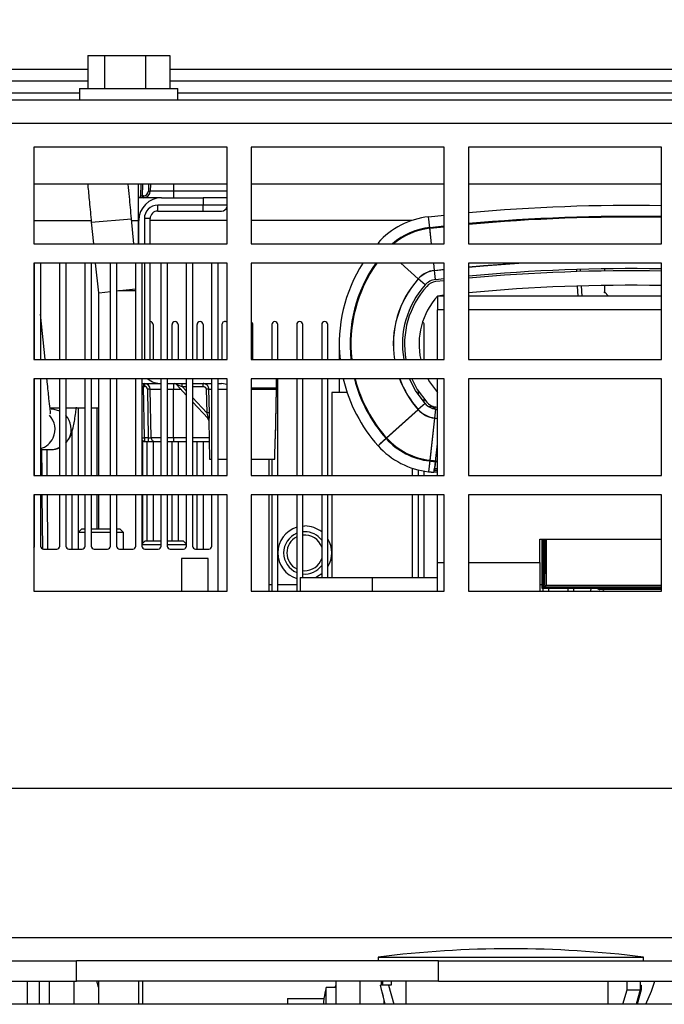
# Model space of a CAD drawing. Units: inches. Extents: x 0.1 to 16.9, y 0.1 to 10.9.
# Drawn here: x 12.2 to 12.3, y 9.3 to 9.6 of the extents above; entities that cross this region are included whole.
import ezdxf

# ---------------------------------------------------------------- set-up
doc = ezdxf.new("R2010")
doc.units = ezdxf.units.IN
doc.header["$MEASUREMENT"] = 0
doc.layers.add('M-DIM', color=1, linetype='Continuous')
doc.layers.add('M-OBJ', color=3, linetype='Continuous', lineweight=25)
doc.styles.add('SLDTEXTSTYLE0', font='TXT', dxfattribs={"width": 0.605})
doc.dimstyles.new('SLDDIMSTYLE0', dxfattribs={"dimtxt": 0.12, "dimasz": 0.1, "dimexe": 0, "dimexo": 0.0625, "dimgap": 0.03000000000000001, "dimtad": 0, "dimtih": 1, "dimtoh": 1, "dimdec": 3, "dimlfac": 20, "dimrnd": 1e-09, "dimzin": 4, "dimdsep": 46, "dimtxsty": 'SLDTEXTSTYLE0', "dimsah": 1, "dimcen": 0.09, "dimadec": 0, "dimazin": 1, "dimtfac": 1, "dimtdec": 3, "dimtmove": 0, "dimatfit": 0, "dimfxl": 1, "dimfrac": 2, "dimtolj": 1, "dimtzin": 12, "dimarcsym": 0})

# ---------------------------------------------------------------- blocks, each defined once
blk = doc.blocks.new('_D_21')
at = {"layer": 'M-DIM', "transparency": 16777216}
for p, q in [((11.50473010809874, 9.2346732563901), (11.50473010809874, 10.07757360210654)), ((11.57973010809874, 9.032950167077193), (11.57973010809874, 10.07757360210654)), ((11.50473010809874, 9.95257360210654), (11.25473010809874, 9.95257360210654)), ((11.57973010809874, 9.95257360210654), (11.92241161251572, 9.95257360210654))]:
    blk.add_line(p, q, dxfattribs=at)
for points in [[(11.50473010809874, 9.95257360210654), (11.40473010809874, 9.97257360210654), (11.40473010809874, 9.93257360210654)], [(11.57973010809874, 9.95257360210654), (11.67973010809874, 9.93257360210654), (11.67973010809874, 9.97257360210654)]]:
    blk.add_solid(points, dxfattribs=at)
at = {"layer": 'M-DIM', "transparency": 16777216, "insert": (11.92241161251572, 10.01392839803214), "char_height": 0.12, "attachment_point": 1, "style": 'SLDTEXTSTYLE0'}
blk.add_mtext('1.500', dxfattribs=at)

msp = doc.modelspace()

# ---------------------------------------------------------------- linework, layer by layer
at = {"layer": 'M-OBJ'}
for p, q in [((12.18391345355909, 9.562365166840598), (12.18391345355909, 9.553865166840593)), ((12.18391345355909, 9.562365166840598), (12.18827037232183, 9.562365166840614)), ((12.18827037232183, 9.562365166840614), (12.18827037232183, 9.553865166840628)), ((12.18827037232183, 9.562365166840614), (12.19889427095591, 9.562365166840603)), ((12.19889427095591, 9.562365166840603), (12.19889427095592, 9.553865166840614)), ((12.19889427095591, 9.562365166840603), (12.20516125082725, 9.5623651668406)), ((12.20516125082725, 9.5623651668406), (12.20516125082724, 9.553865166840609)), ((11.89033349492174, 9.558865515504714), (12.18391345355909, 9.558865515504724)), ((12.20516125082725, 9.558865515504724), (12.49324993856905, 9.558865515504735)), ((11.89033349492173, 9.555865515504713), (12.18391345355909, 9.555865515504724)), ((12.20516125082724, 9.555865515504724), (12.49324993856905, 9.555865515504735)), ((11.89245959628766, 9.552765515504719), (12.18178735219317, 9.552765515504731)), ((12.18178735219317, 9.55386516684061), (12.18178735219317, 9.55086516684062)), ((12.18178735219317, 9.55386516684061), (12.19973825270314, 9.55386516684061)), ((12.19973825270314, 9.55386516684061), (12.20728735219317, 9.55386516684061)), ((12.20728735219317, 9.550865166840621), (12.20728735219317, 9.55386516684061)), ((12.20728735219317, 9.552765515504731), (12.49661510809868, 9.552765515504742)), ((12.5437401080987, 9.550865166840605), (11.5157201080987, 9.550865166840605)), ((11.5157201080987, 9.544875166840605), (12.5437401080987, 9.544875166840605)), ((12.2199901080987, 9.538625166840605), (12.1699901080987, 9.538625166840605)), ((12.1699901080987, 9.538625166840605), (12.1699901080987, 9.513625166840605)), ((12.2199901080987, 9.513625166840605), (12.2199901080987, 9.538625166840605)), ((12.2762401080987, 9.538625166840605), (12.2262401080987, 9.538625166840605)), ((12.2262401080987, 9.538625166840605), (12.2262401080987, 9.513625166840605)), ((12.2762401080987, 9.513625166840605), (12.2762401080987, 9.538625166840605)), ((12.3324901080987, 9.538625166840605), (12.2824901080987, 9.538625166840605)), ((12.2824901080987, 9.538625166840605), (12.2824901080987, 9.513625166840605)), ((12.3324901080987, 9.513625166840605), (12.3324901080987, 9.538625166840605)), ((12.2199901080987, 9.529050166840605), (12.1699901080987, 9.529050166840603)), ((12.1970151080987, 9.529050166840605), (12.1970151080987, 9.5196668993406)), ((12.19764465875907, 9.529050166840605), (12.19759243331472, 9.52605817313738)), ((12.1980923571623, 9.52605817313738), (12.19814458260665, 9.529050166840605)), ((12.1996447349115, 9.529050166840605), (12.19961394750719, 9.527286357629334)), ((12.20014465875907, 9.529050166840605), (12.20011387135477, 9.527286357629334)), ((12.2060838580987, 9.529050166840605), (12.2060838580987, 9.527286357629334)), ((12.2762401080987, 9.529050166840605), (12.2262401080987, 9.529050166840603)), ((12.3324901080987, 9.529050166840605), (12.2824901080987, 9.529050166840603)), ((12.2060838580987, 9.527286357629334), (12.20011387135477, 9.527286357629334)), ((12.2060838580987, 9.527286357629334), (12.2060838580987, 9.5255668993406)), ((12.2199901080987, 9.527286357629334), (12.2060838580987, 9.527286357629334)), ((12.2030338580987, 9.5255668993406), (12.19709250946714, 9.5255668993406)), ((12.1980923571623, 9.52605817313738), (12.1980923571623, 9.5255668993406)), ((12.19836413788825, 9.52605817313738), (12.1980923571623, 9.52605817313738)), ((12.19836413788825, 9.52605817313738), (12.19836413788825, 9.5255668993406)), ((12.2030338580987, 9.525566899340614), (12.2138338580987, 9.525566899340614)), ((12.2138338580987, 9.525566899340614), (12.2138338580987, 9.523616899340613)), ((12.2199901080987, 9.525566899340614), (12.2138338580987, 9.525566899340614)), ((12.2138338580987, 9.523616899340613), (12.2020338580987, 9.523616899340613)), ((12.2020338580987, 9.522116899340615), (12.2020338580987, 9.523616899340613)), ((12.2020338580987, 9.522116899340615), (12.2138338580987, 9.522116899340615)), ((12.2138338580987, 9.522116899340615), (12.2138338580987, 9.523616899340613)), ((12.2199901080987, 9.523616899340613), (12.2138338580987, 9.523616899340613)), ((12.2138338580987, 9.522116899340615), (12.2185838580987, 9.522116899340606)), ((12.1699901080987, 9.519666899340601), (12.18479243480113, 9.519666899340606)), ((12.18483570021118, 9.519199744198398), (12.18537730287492, 9.513625166840606)), ((12.18483570083783, 9.519199744254655), (12.19524384914806, 9.520134054482826)), ((12.19587621667994, 9.513625166840606), (12.19524384914806, 9.520134054482826)), ((12.19528923535851, 9.519666899340606), (12.1970151080987, 9.5196668993406)), ((12.1970151080987, 9.5196668993406), (12.1970151080987, 9.513625166840606)), ((12.1970151080987, 9.5196668993406), (12.1971338580987, 9.5196668993406)), ((12.1971338580987, 9.513625166840606), (12.1971338580987, 9.519666899340613)), ((12.2000838580987, 9.520166899340614), (12.1985838580987, 9.520166899340614)), ((12.1985838580987, 9.520166899340614), (12.1985838580987, 9.513625166840606)), ((12.2000838580987, 9.513625166840606), (12.2000838580987, 9.520166899340614)), ((12.2199901080987, 9.519675166840608), (12.2000838580987, 9.519675166840608)), ((12.26785967899185, 9.519675166840612), (12.2262401080987, 9.519675166840608)), ((12.27218610954315, 9.520637239913999), (12.2762401080987, 9.52107271980586)), ((12.27249833176537, 9.5178446394621), (12.27218610954315, 9.520637239913999)), ((12.27252055398759, 9.517645877864098), (12.27225944287648, 9.519981326640599)), ((12.27249833176537, 9.5178446394621), (12.2762401080987, 9.51824775178548)), ((12.27297008314591, 9.513625166840605), (12.27249833176537, 9.5178446394621)), ((12.27252055398759, 9.517645877864098), (12.2762401080987, 9.518046679533823)), ((12.27297008314591, 9.513625166840605), (12.27252055398759, 9.517645877864098)), ((12.1699901080987, 9.513625166840605), (12.2199901080987, 9.513625166840605)), ((12.2262401080987, 9.513625166840605), (12.2762401080987, 9.513625166840605)), ((12.2593658455708, 9.513625166840605), (12.25908261029366, 9.513878500173934)), ((12.2824901080987, 9.513625166840605), (12.3324901080987, 9.513625166840605)), ((12.2199901080987, 9.508625166840606), (12.1699901080987, 9.508625166840606)), ((12.1699901080987, 9.508625166840606), (12.1699901080987, 9.483625166840605)), ((12.1701213580987, 9.483625166840605), (12.1701213580987, 9.508625166840606)), ((12.1716838580987, 9.508625166840606), (12.1716838580987, 9.483625166840605)), ((12.1766838580987, 9.483625166840605), (12.1766838580987, 9.508625166840606)), ((12.1782463580987, 9.508625166840606), (12.1782463580987, 9.483625166840605)), ((12.1832463580987, 9.483625166840605), (12.1832463580987, 9.508625166840606)), ((12.1848088580987, 9.508625166840606), (12.1848088580987, 9.483625166840605)), ((12.18587905198015, 9.508625166840607), (12.18671482125742, 9.500923914929349)), ((12.1898088580987, 9.483625166840605), (12.1898088580987, 9.508625166840606)), ((12.1913713580987, 9.508625166840606), (12.1913713580987, 9.483625166840605)), ((12.1963713580987, 9.483625166840605), (12.1963713580987, 9.508625166840606)), ((12.1979338580987, 9.508625166840606), (12.1979338580987, 9.483625166840605)), ((12.1985838580987, 9.508625166840607), (12.1985838580987, 9.483625166840607)), ((12.2000838580987, 9.483625166840607), (12.2000838580987, 9.508625166840607)), ((12.2029338580987, 9.483625166840605), (12.2029338580987, 9.508625166840606)), ((12.2044963580987, 9.508625166840606), (12.2044963580987, 9.483625166840605)), ((12.2094963580987, 9.483625166840605), (12.2094963580987, 9.508625166840606)), ((12.2110588580987, 9.508625166840606), (12.2110588580987, 9.483625166840605)), ((12.2160588580987, 9.483625166840605), (12.2160588580987, 9.508625166840606)), ((12.2176213580987, 9.508625166840606), (12.2176213580987, 9.483625166840605)), ((12.2199901080987, 9.483625166840605), (12.2199901080987, 9.508625166840606)), ((12.2762401080987, 9.508625166840604), (12.2262401080987, 9.508625166840604)), ((12.2262401080987, 9.508625166840604), (12.2262401080987, 9.483625166840605)), ((12.26950274835203, 9.504558445360551), (12.26495601551455, 9.508625166840606)), ((12.27373945201204, 9.506743722502831), (12.27352910014029, 9.508625166840606)), ((12.2762401080987, 9.483625166840605), (12.2762401080987, 9.508625166840604)), ((12.3324901080987, 9.508625166840604), (12.2824901080987, 9.508625166840604)), ((12.2824901080987, 9.508625166840604), (12.2824901080987, 9.483625166840605)), ((12.3324901080987, 9.483625166840605), (12.3324901080987, 9.508625166840604)), ((12.27373945201204, 9.506743722502831), (12.2762401080987, 9.507016333362806)), ((12.27374277620981, 9.5067139899741), (12.27373945201204, 9.506743722502831)), ((12.27374277620981, 9.5067139899741), (12.2762401080987, 9.506986247237872)), ((12.27400388732093, 9.504378541197601), (12.27374277620981, 9.5067139899741)), ((12.31056531290792, 9.506428116330905), (12.31053362427714, 9.506977402607413)), ((12.31156526917231, 9.506457695755017), (12.3115335785833, 9.507007015975137)), ((12.31771609235067, 9.507141191071232), (12.31771609235067, 9.506591129997464)), ((12.26952504774858, 9.504538500173934), (12.26950274835203, 9.50455844536055)), ((12.27127663433095, 9.502971833507267), (12.26952504774858, 9.504538500173934)), ((12.27400388732093, 9.504378541197601), (12.2762401080987, 9.504622954109442)), ((12.2762401080987, 9.504069822897849), (12.27406499843204, 9.50383194680311)), ((12.1866838580987, 9.501209227026571), (12.1866838580987, 9.483625166840607)), ((12.18684532417623, 9.500938185837658), (12.1898088580987, 9.501262257676508)), ((12.1913713580987, 9.50143312200992), (12.1963713580987, 9.50197988787684)), ((12.1919088580987, 9.501491899340614), (12.1963713580987, 9.501491899340614)), ((12.31093008738061, 9.500105166840612), (12.31078137250351, 9.502682969638574)), ((12.31193175009843, 9.500105166840612), (12.31178134224718, 9.502712315414847)), ((12.31771609235067, 9.502840709605618), (12.31771609235067, 9.501188454214615)), ((12.31771609235067, 9.501188454214615), (12.31879937972467, 9.500105166840612)), ((12.31771609235067, 9.500938454214614), (12.31771609235067, 9.501188454214622)), ((12.31796609235068, 9.500938454214614), (12.31771609235067, 9.500938454214614)), ((12.2762401080987, 9.50029826795818), (12.2744816650987, 9.50010516684061)), ((12.2762401080987, 9.50010516684061), (12.2744816650987, 9.50010516684061)), ((12.2744816650987, 9.50010516684061), (12.2744816650987, 9.496536128017881)), ((12.3324901080987, 9.50010516684061), (12.2824901080987, 9.50010516684061)), ((12.2762401080987, 9.496536128017881), (12.2744816650987, 9.496536128017881)), ((12.2744816650987, 9.483625166840605), (12.2744816650987, 9.496536128017881)), ((12.3324901080987, 9.49653612801788), (12.2824901080987, 9.496536128017881)), ((12.17288200596948, 9.483784053583646), (12.1716838580987, 9.495436920687132)), ((12.2008526080987, 9.492693916840622), (12.2008526080987, 9.483625166840607)), ((12.2057526080987, 9.483625166840607), (12.2057526080987, 9.492693916840622)), ((12.2073151080987, 9.492693916840622), (12.2073151080987, 9.483625166840607)), ((12.2122151080987, 9.483625166840607), (12.2122151080987, 9.492693916840622)), ((12.2137776080987, 9.492693916840622), (12.2137776080987, 9.483625166840607)), ((12.2186526080987, 9.492693916840622), (12.2186526080987, 9.483625166840607)), ((12.2266776080987, 9.483625166840607), (12.2266776080987, 9.492693916840622)), ((12.2315776080987, 9.492693916840622), (12.2315776080987, 9.483625166840607)), ((12.2331401080987, 9.483625166840607), (12.2331401080987, 9.492693916840622)), ((12.2380401080987, 9.492693916840622), (12.2380401080987, 9.483625166840607)), ((12.2396026080987, 9.483625166840607), (12.2396026080987, 9.492693916840622)), ((12.2445026080987, 9.492693916840622), (12.2445026080987, 9.483625166840607)), ((12.2460651080987, 9.483625166840607), (12.2460651080987, 9.492693916840622)), ((12.2710463580987, 9.483625166840607), (12.2710463580987, 9.492693916840613)), ((12.24904708995807, 9.487605166840602), (12.24904708995807, 9.483625166840605)), ((12.1699901080987, 9.483625166840605), (12.2199901080987, 9.483625166840605)), ((12.1716838580987, 9.483676499215935), (12.17288200395093, 9.483784053402445)), ((12.2262401080987, 9.483625166840605), (12.2762401080987, 9.483625166840605)), ((12.2824901080987, 9.483625166840605), (12.3324901080987, 9.483625166840605)), ((12.2199901080987, 9.478625166840605), (12.1699901080987, 9.478625166840605)), ((12.1699901080987, 9.478625166840605), (12.1699901080987, 9.453625166840606)), ((12.1701213580987, 9.453625166840606), (12.1701213580987, 9.478625166840606)), ((12.1716838580987, 9.478625166840606), (12.1716838580987, 9.453625166840606)), ((12.1766838580987, 9.453625166840606), (12.1766838580987, 9.478625166840606)), ((12.1782463580987, 9.478625166840606), (12.1782463580987, 9.453625166840606)), ((12.1832463580987, 9.453625166840606), (12.1832463580987, 9.478625166840606)), ((12.1848088580987, 9.478625166840606), (12.1848088580987, 9.453625166840606)), ((12.1866838580987, 9.478625166840606), (12.1866838580987, 9.453625166840606)), ((12.1898088580987, 9.453625166840606), (12.1898088580987, 9.478625166840606)), ((12.1913713580987, 9.478625166840606), (12.1913713580987, 9.453625166840606)), ((12.1963713580987, 9.453625166840606), (12.1963713580987, 9.478625166840606)), ((12.1979338580987, 9.478625166840606), (12.1979338580987, 9.453625166840606)), ((12.2029338580987, 9.453625166840606), (12.2029338580987, 9.478625166840606)), ((12.2044963580987, 9.478625166840606), (12.2044963580987, 9.453625166840606)), ((12.2094963580987, 9.453625166840606), (12.2094963580987, 9.478625166840606)), ((12.2110588580987, 9.478625166840606), (12.2110588580987, 9.453625166840606)), ((12.2160588580987, 9.453625166840606), (12.2160588580987, 9.478625166840606)), ((12.2176213580987, 9.478625166840606), (12.2176213580987, 9.453625166840606)), ((12.2199901080987, 9.453625166840606), (12.2199901080987, 9.478625166840605)), ((12.2762401080987, 9.478625166840605), (12.2262401080987, 9.478625166840605)), ((12.2262401080987, 9.478625166840605), (12.2262401080987, 9.453625166840606)), ((12.2327838580987, 9.476220721232485), (12.2327838580987, 9.478625166840606)), ((12.2331401080987, 9.453625166840608), (12.2331401080987, 9.478625166840606)), ((12.2380401080987, 9.478625166840606), (12.2380401080987, 9.453625166840608)), ((12.2396026080987, 9.453625166840608), (12.2396026080987, 9.478625166840606)), ((12.2445026080987, 9.478625166840606), (12.2445026080987, 9.453625166840608)), ((12.2460651080987, 9.453625166840608), (12.2460651080987, 9.478625166840606)), ((12.24904708995807, 9.478625166840606), (12.24904708995807, 9.475105166840603)), ((12.2744816650987, 9.453625166840606), (12.2744816650987, 9.478625166840605)), ((12.2762401080987, 9.453625166840606), (12.2762401080987, 9.478625166840605)), ((12.3324901080987, 9.478625166840605), (12.2824901080987, 9.478625166840605)), ((12.2824901080987, 9.478625166840605), (12.2824901080987, 9.453625166840606)), ((12.3324901080987, 9.453625166840606), (12.3324901080987, 9.478625166840605)), ((12.1979338580987, 9.4774168993406), (12.2029338580987, 9.4774168993406)), ((12.1983466066941, 9.4774168993406), (12.1983466066941, 9.476679988645428)), ((12.1983466066941, 9.476679988645428), (12.19860981220403, 9.476679988645428)), ((12.19857841941195, 9.463399446934163), (12.1983466066941, 9.476679988645428)), ((12.19860981220403, 9.4774168993406), (12.19860981220403, 9.476679988645428)), ((12.19935969797539, 9.475943077950255), (12.19957864786921, 9.463399446934163)), ((12.20032853364058, 9.463399446934163), (12.20010958374676, 9.475943077950255)), ((12.20010958374676, 9.475943077950255), (12.2029338580987, 9.475943077950255)), ((12.2044963580987, 9.477416899340612), (12.2094963580987, 9.477416899340612)), ((12.2044963580987, 9.475943077950255), (12.2060838580987, 9.475943077950255)), ((12.2060838580987, 9.4774168993406), (12.2060838580987, 9.475943077950255)), ((12.2060838580987, 9.463399446934163), (12.2060838580987, 9.475943077950255)), ((12.2060838580987, 9.475943077950255), (12.20803089624752, 9.475943077950255)), ((12.20688200735983, 9.47717780102537), (12.20838184953163, 9.476666899340614)), ((12.20688200735983, 9.477177801025372), (12.2094963580987, 9.474368130553042)), ((12.20838184953163, 9.476666899340614), (12.20838184953163, 9.477416899340612)), ((12.20838184953163, 9.476666899340614), (12.2094963580987, 9.476666899340614)), ((12.2094963580987, 9.47546912516078), (12.20838184953163, 9.476666899340614)), ((12.2110588580987, 9.477416899340612), (12.2160588580987, 9.477416899340612)), ((12.2110588580987, 9.476666899340614), (12.21381262396928, 9.476666899340614)), ((12.21381262396928, 9.476666899340614), (12.21381262396928, 9.477416899340612)), ((12.21531127448417, 9.475948312970432), (12.2145823508753, 9.47593260615552)), ((12.2145823508753, 9.47593260615552), (12.21471319977837, 9.469862530066926)), ((12.21544154954286, 9.46987823688184), (12.21531127448417, 9.475948312970432)), ((12.21531127448417, 9.475948312970432), (12.2160588580987, 9.475948312970432)), ((12.2176213580987, 9.477416899340612), (12.21859558993343, 9.477416899340612)), ((12.2176213580987, 9.475948312970432), (12.2199901080987, 9.475948312970432)), ((12.2199901080987, 9.477204038814474), (12.21859558993343, 9.477416899340612)), ((12.2327838580987, 9.476220721232485), (12.2262401080987, 9.476220721232485)), ((12.2262401080987, 9.475948312970432), (12.23275309559958, 9.475948312970432)), ((12.23275309559958, 9.475948312970432), (12.2324837111232, 9.463088032381737)), ((12.23253918255682, 9.463399446934169), (12.23276029550312, 9.476066999144045)), ((12.2694838580987, 9.475511099170456), (12.2694838580987, 9.474516279461971)), ((12.21471319977837, 9.469862530066926), (12.2110588580987, 9.473789889835643)), ((12.24713208995808, 9.475105166840603), (12.24713208995808, 9.453625166840606)), ((12.25108198995821, 9.475105166840603), (12.24713208995808, 9.475105166840603)), ((12.2710463580987, 9.472499905633954), (12.2710463580987, 9.473353275172455)), ((12.17412424299951, 9.471166899340615), (12.1766838580987, 9.471166899340602)), ((12.1782463580987, 9.471166899340602), (12.1832463580987, 9.471166899340602)), ((12.1814651080987, 9.471166899340602), (12.1814651080987, 9.453625166840608)), ((12.1848088580987, 9.471166899340602), (12.1866838580987, 9.4711668993406)), ((12.1863651080987, 9.453625166840608), (12.1863651080987, 9.471166899340602)), ((12.2110588580987, 9.47268889522791), (12.21506252216741, 9.468386114982048)), ((12.26950274835203, 9.470651888320655), (12.26117706063258, 9.463205166840595)), ((12.26952504774858, 9.47067183350727), (12.26132613183108, 9.46333850017393)), ((12.27127663433095, 9.472238500173937), (12.26952504774858, 9.47067183350727)), ((12.27346934745323, 9.471494389502602), (12.27234762609074, 9.471372088015762)), ((12.27283047999232, 9.471134828348177), (12.27376226615349, 9.47123642116502)), ((12.27400388732092, 9.470831792483603), (12.27374277620981, 9.468496343707104)), ((12.27406499843204, 9.471378386878111), (12.2744816650987, 9.47133199701369)), ((12.2744816650987, 9.470778647252702), (12.27438274183541, 9.470789584916782)), ((12.21544154954286, 9.46987823688184), (12.21471319977837, 9.469862530066926)), ((12.21523341098339, 9.46789034412101), (12.21544337222063, 9.457866899340607)), ((12.27373945201204, 9.468466611178373), (12.27249833176537, 9.457365694219105)), ((12.27374277620981, 9.468496343707104), (12.27252055398759, 9.457564455817105)), ((12.1799026080987, 9.453625166840608), (12.1799026080987, 9.465255622705365)), ((12.1782463580987, 9.462012444060882), (12.17916091347694, 9.463385314905686)), ((12.1981838580987, 9.453625166840608), (12.1981838580987, 9.462652314618735)), ((12.19957864786921, 9.463399446934163), (12.19857841941195, 9.463399446934163)), ((12.19957864786921, 9.463399446934163), (12.19957864786921, 9.4624168993406)), ((12.2029338580987, 9.463399446934163), (12.20032853364058, 9.463399446934163)), ((12.2060838580987, 9.463399446934163), (12.2044963580987, 9.463399446934163)), ((12.2060838580987, 9.463399446934163), (12.2060838580987, 9.4624168993406)), ((12.2094963580987, 9.463399446934163), (12.2060838580987, 9.463399446934163)), ((12.21532748186923, 9.463399446934163), (12.2110588580987, 9.463399446934163)), ((12.23237434397677, 9.457866899340607), (12.2324837111232, 9.463088032381737)), ((12.26117706063258, 9.463205166840595), (12.25908261029365, 9.461331833507261)), ((12.26132613183108, 9.46333850017393), (12.25957454524871, 9.461771833507262)), ((12.1716838580987, 9.460341901645267), (12.17442651517949, 9.460341901645268)), ((12.17209938427339, 9.453625166840608), (12.17204076821677, 9.460341901645268)), ((12.1732907206206, 9.460341901645268), (12.17334933667722, 9.453625166840608)), ((12.19882838133574, 9.4624168993406), (12.19957864786921, 9.4624168993406)), ((12.1992901080987, 9.453625166840608), (12.1992901080987, 9.462416899340607)), ((12.19957864786921, 9.4624168993406), (12.20132838133574, 9.4624168993406)), ((12.2008526080987, 9.462416899340607), (12.2008526080987, 9.453625166840608)), ((12.20132838133574, 9.4624168993406), (12.2029338580987, 9.4624168993406)), ((12.2044963580987, 9.4624168993406), (12.2060838580987, 9.4624168993406)), ((12.2057526080987, 9.453625166840608), (12.2057526080987, 9.462416899340607)), ((12.2060838580987, 9.4624168993406), (12.2094963580987, 9.4624168993406)), ((12.2073151080987, 9.462416899340607), (12.2073151080987, 9.453625166840608)), ((12.2110588580987, 9.4624168993406), (12.21534806330735, 9.4624168993406)), ((12.2122151080987, 9.453625166840608), (12.2122151080987, 9.462416899340607)), ((12.2137776080987, 9.462416899340607), (12.2137776080987, 9.453625166840608)), ((12.27398062514555, 9.45720231847016), (12.2744816650987, 9.461798870155977)), ((12.21544337222063, 9.457866899340607), (12.2160588580987, 9.457866899340607)), ((12.2176213580987, 9.457866899340607), (12.2199901080987, 9.457866899340607)), ((12.2262401080987, 9.457866899340607), (12.23237434397677, 9.457866899340607)), ((12.2308970580987, 9.453625166840606), (12.2308970580987, 9.457866899340603)), ((12.2315776080987, 9.457866899340607), (12.2315776080987, 9.453625166840608)), ((12.27252055398759, 9.457564455817105), (12.27225944287648, 9.455229007040606)), ((12.26798208995807, 9.453625166840606), (12.26798208995807, 9.455494171889013)), ((12.2694838580987, 9.455058782498517), (12.2694838580987, 9.453625166840608)), ((12.27249833176537, 9.457365694219105), (12.27218610954315, 9.454573093767205)), ((12.2744816650987, 9.454857324548007), (12.27353546792886, 9.454937218530869)), ((12.2744816650987, 9.454897455005389), (12.27353980239209, 9.454976982992749)), ((12.2744816650987, 9.455007816693405), (12.273551722167, 9.455086335262802)), ((12.2744816650987, 9.455007813762881), (12.27355172216596, 9.455086335262916)), ((12.2744816650987, 9.455358955260937), (12.27358964871921, 9.455434274304356)), ((12.27398062514797, 9.457202318525862), (12.27378469956449, 9.457223675088908)), ((12.2744816650987, 9.457361486253225), (12.27396248787715, 9.45740548015851)), ((12.2744816650987, 9.457159780298493), (12.27398062514266, 9.457202318470474)), ((12.2744816650987, 9.457360790127696), (12.27398980817776, 9.45740250215652)), ((12.1699901080987, 9.453625166840606), (12.2199901080987, 9.453625166840606)), ((12.2262401080987, 9.453625166840606), (12.2762401080987, 9.453625166840606)), ((12.2710463580987, 9.453625166840608), (12.2710463580987, 9.45473277704913)), ((12.27223672678188, 9.45457843647252), (12.27284198294956, 9.45452970187451)), ((12.2744816650987, 9.454346335657787), (12.27345678618856, 9.454432774823966)), ((12.2744816650987, 9.454456687719857), (12.27346870596641, 9.45454212709357)), ((12.2744816650987, 9.4545061830433), (12.27349754137561, 9.45458927948943)), ((12.2824901080987, 9.453625166840606), (12.3324901080987, 9.453625166840606)), ((12.2199901080987, 9.448625166840605), (12.1699901080987, 9.448625166840605)), ((12.1699901080987, 9.448625166840605), (12.1699901080987, 9.423625166840605)), ((12.1701213580987, 9.435318916840604), (12.1701213580987, 9.448625166840605)), ((12.1716838580987, 9.448625166840605), (12.1716838580987, 9.435318916840604)), ((12.17226573261002, 9.434563535495181), (12.17214301861235, 9.448625166840607)), ((12.17339297101618, 9.448625166840607), (12.17351591076618, 9.434537666840605)), ((12.1766838580987, 9.435318916840604), (12.1766838580987, 9.448625166840605)), ((12.1782463580987, 9.448625166840605), (12.1782463580987, 9.435318916840604)), ((12.1799026080987, 9.434537666840605), (12.1799026080987, 9.448625166840607)), ((12.1814651080987, 9.448625166840607), (12.1814651080987, 9.438893227864224)), ((12.1832463580987, 9.435318916840604), (12.1832463580987, 9.448625166840605)), ((12.1848088580987, 9.448625166840605), (12.1848088580987, 9.435318916840604)), ((12.1863651080987, 9.439815718021707), (12.1863651080987, 9.448625166840607)), ((12.1866838580987, 9.448625166840607), (12.1866838580987, 9.439815718021707)), ((12.1898088580987, 9.435318916840604), (12.1898088580987, 9.448625166840605)), ((12.1913713580987, 9.448625166840605), (12.1913713580987, 9.435318916840604)), ((12.1963713580987, 9.435318916840604), (12.1963713580987, 9.448625166840605)), ((12.1979338580987, 9.448625166840605), (12.1979338580987, 9.435318916840604)), ((12.1981838580987, 9.436055727864229), (12.1981838580987, 9.448625166840607)), ((12.1992901080987, 9.436665718021708), (12.1992901080987, 9.448625166840607)), ((12.2008526080987, 9.448625166840607), (12.2008526080987, 9.436665718021708)), ((12.2029338580987, 9.435318916840604), (12.2029338580987, 9.448625166840605)), ((12.2044963580987, 9.448625166840605), (12.2044963580987, 9.435318916840604)), ((12.2057526080987, 9.436665718021708), (12.2057526080987, 9.448625166840607)), ((12.2073151080987, 9.448625166840607), (12.2073151080987, 9.436665718021708)), ((12.2094963580987, 9.435318916840604), (12.2094963580987, 9.448625166840605)), ((12.2110588580987, 9.448625166840605), (12.2110588580987, 9.435318916840604)), ((12.2122151080987, 9.434537666840605), (12.2122151080987, 9.448625166840607)), ((12.2137776080987, 9.448625166840607), (12.2137776080987, 9.434537666840605)), ((12.2160588580987, 9.435318916840604), (12.2160588580987, 9.448625166840605)), ((12.2176213580987, 9.448625166840605), (12.2176213580987, 9.435318916840604)), ((12.2199901080987, 9.423625166840605), (12.2199901080987, 9.448625166840605)), ((12.2762401080987, 9.448625166840605), (12.2262401080987, 9.448625166840605)), ((12.2262401080987, 9.448625166840605), (12.2262401080987, 9.423625166840605)), ((12.2308970580987, 9.423625166840607), (12.2308970580987, 9.448625166840607)), ((12.2315776080987, 9.448625166840607), (12.2315776080987, 9.423625166840607)), ((12.2331401080987, 9.423625166840607), (12.2331401080987, 9.448625166840607)), ((12.2380401080987, 9.448625166840607), (12.2380401080987, 9.423625166840607)), ((12.2396026080987, 9.427225166840605), (12.2396026080987, 9.448625166840607)), ((12.2445026080987, 9.448625166840607), (12.2445026080987, 9.427225166840605)), ((12.2460651080987, 9.427225166840605), (12.2460651080987, 9.448625166840607)), ((12.24713208995808, 9.448625166840605), (12.24713208995808, 9.427225166840605)), ((12.26798208995807, 9.427225166840605), (12.26798208995807, 9.448625166840605)), ((12.2694838580987, 9.448625166840607), (12.2694838580987, 9.427225166840605)), ((12.2710463580987, 9.427225166840605), (12.2710463580987, 9.448625166840607)), ((12.2744816650987, 9.431105166840613), (12.2744816650987, 9.448625166840605)), ((12.2762401080987, 9.423625166840605), (12.2762401080987, 9.448625166840605)), ((12.3324901080987, 9.448625166840605), (12.2824901080987, 9.448625166840605)), ((12.2824901080987, 9.448625166840605), (12.2824901080987, 9.423625166840605)), ((12.3324901080987, 9.423625166840605), (12.3324901080987, 9.448625166840605)), ((12.18238759825618, 9.439815718021705), (12.18140334628768, 9.438831466053202)), ((12.18238759825618, 9.439815718021705), (12.1832463580987, 9.439815718021705)), ((12.1848088580987, 9.439815718021705), (12.1898338580987, 9.439815718021705)), ((12.1913713580987, 9.439815718021705), (12.19223011794122, 9.439815718021705)), ((12.19321436990973, 9.438831466053202), (12.19223011794122, 9.439815718021705)), ((12.2396026080987, 9.440519551048425), (12.2401151080987, 9.440538404935095)), ((12.18140334628768, 9.438831466053202), (12.18140334628768, 9.434537666840603)), ((12.1832463580987, 9.438831466053202), (12.18140334628768, 9.438831466053202)), ((12.1898088580987, 9.438831466053202), (12.1848088580987, 9.438831466053202)), ((12.19321436990973, 9.438831466053202), (12.1913713580987, 9.438831466053202)), ((12.19321436990972, 9.434537666840603), (12.19321436990972, 9.438831466053202)), ((12.2401151080987, 9.439038404935095), (12.2396026080987, 9.439014365286262)), ((12.3010316650987, 9.437136128017876), (12.3324901080987, 9.437136128017876)), ((12.3010316650987, 9.431105166840606), (12.3010316650987, 9.437136128017876)), ((12.3015066650987, 9.437136128017876), (12.3015066650987, 9.424405166840602)), ((12.3018066650987, 9.437136128017876), (12.3018066650987, 9.424705166840603)), ((12.3019066650987, 9.437136128017876), (12.3019066650987, 9.425355166840601)), ((12.3022066650987, 9.437136128017876), (12.3022066650987, 9.428230166840603)), ((12.3025566650987, 9.437136128017876), (12.3025566650987, 9.428230166840603)), ((12.3026066650987, 9.437136128017876), (12.3026066650987, 9.425105166840606)), ((12.1724651080987, 9.434537666840603), (12.1759026080987, 9.434537666840603)), ((12.1790276080987, 9.434537666840603), (12.1824651080987, 9.434537666840603)), ((12.1855901080987, 9.434537666840603), (12.1890276080987, 9.434537666840603)), ((12.1921526080987, 9.434537666840603), (12.1955901080987, 9.434537666840603)), ((12.19879384825618, 9.436665718021706), (12.1979338580987, 9.435805727864231)), ((12.2029338580987, 9.435681466053202), (12.1979338580987, 9.435681466053202)), ((12.1987151080987, 9.434537666840603), (12.2021526080987, 9.434537666840603)), ((12.19879384825618, 9.436665718021706), (12.2029338580987, 9.436665718021706)), ((12.2044963580987, 9.436665718021706), (12.20862604198958, 9.436665718021706)), ((12.2094963580987, 9.435681466053202), (12.2044963580987, 9.435681466053202)), ((12.2052776080987, 9.434537666840603), (12.2087151080987, 9.434537666840603)), ((12.20862604198958, 9.436665718021706), (12.20863636794122, 9.436665718021706)), ((12.2094963580987, 9.435805727864222), (12.20863636794122, 9.436665718021706)), ((12.2118401080987, 9.434537666840603), (12.2152776080987, 9.434537666840603)), ((12.2176338580987, 9.435179722731533), (12.2176338580987, 9.423625166840605)), ((12.2082338580987, 9.43210902510832), (12.2082338580987, 9.423625166840605)), ((12.21324273929071, 9.432109025108321), (12.2082338580987, 9.432109025108321)), ((12.2151338580987, 9.432109025108321), (12.21324273929071, 9.432109025108321)), ((12.2151338580987, 9.423625166840605), (12.2151338580987, 9.43210902510832)), ((12.2744816650987, 9.423625166840605), (12.2744816650987, 9.431105166840613)), ((12.2744816650987, 9.431105166840613), (12.2762401080987, 9.431105166840611)), ((12.2824901080987, 9.43110516684061), (12.3010316650987, 9.431105166840606)), ((12.3010316650987, 9.431105166840606), (12.3010316650987, 9.423625166840605)), ((12.2389339025987, 9.427225166840605), (12.2389339025987, 9.423625166840605)), ((12.2389339025987, 9.427225166840605), (12.2575589025987, 9.427225166840612)), ((12.2396026080987, 9.428966887911304), (12.24000137057518, 9.42893980365733)), ((12.2575589025987, 9.427225166840612), (12.2744816650987, 9.427225166840605)), ((12.2575589025987, 9.427225166840612), (12.2575589025987, 9.423625166840605)), ((12.3025566650987, 9.428230166840603), (12.3022066650987, 9.428230166840603)), ((12.3022066650987, 9.428230166840603), (12.3022066650987, 9.425355166840601)), ((12.2315776080987, 9.425298916840607), (12.2308970580987, 9.425298916840607)), ((12.2380401080987, 9.425298916840607), (12.2331401080987, 9.425298916840607)), ((12.3015066650987, 9.425298916840605), (12.30103166509871, 9.425298916840603)), ((12.3015066650987, 9.424405166840602), (12.3324901080987, 9.424405166840602)), ((12.3017963580987, 9.424405166840604), (12.3017963580987, 9.423625166840607)), ((12.3018066650987, 9.424705166840603), (12.3324901080987, 9.424705166840603)), ((12.3024566650987, 9.425105166840602), (12.3026066650987, 9.425105166840602)), ((12.3024566650987, 9.424805166840603), (12.3324901080987, 9.424805166840603)), ((12.3324901080987, 9.425105166840606), (12.3026066650987, 9.425105166840606)), ((12.3033588580987, 9.424705166840605), (12.3033588580987, 9.424805166840605)), ((12.3033588580987, 9.423625166840607), (12.3033588580987, 9.424405166840604)), ((12.3082588580987, 9.424805166840605), (12.3082588580987, 9.424705166840605)), ((12.3082588580987, 9.424405166840604), (12.3082588580987, 9.423625166840607)), ((12.3098213580987, 9.424705166840605), (12.3098213580987, 9.424805166840605)), ((12.3098213580987, 9.423625166840607), (12.3098213580987, 9.424405166840604)), ((12.31415713044334, 9.424405166840604), (12.31415032348646, 9.423625166840607)), ((12.31416062119045, 9.424805166840605), (12.31415974850367, 9.424705166840605)), ((12.31574927122605, 9.424805166840603), (12.3157623692362, 9.424705166840603)), ((12.1699901080987, 9.423625166840605), (12.2199901080987, 9.423625166840605)), ((12.2262401080987, 9.423625166840605), (12.2762401080987, 9.423625166840605)), ((12.2824901080987, 9.423625166840605), (12.3324901080987, 9.423625166840605)), ((12.3324901080987, 9.4240751668406), (12.31652883841366, 9.4240751668406)), ((12.0922301080987, 9.372645167077188), (12.5347301080987, 9.372645167077188)), ((12.5347301080987, 9.333875167077188), (12.15613283020756, 9.333875167077188)), ((11.9359801080987, 9.327875167077188), (12.1809801080987, 9.327875167077188)), ((12.1809801080987, 9.322645167077187), (12.1809801080987, 9.327875167077188)), ((12.2747301080987, 9.32787516707718), (12.1809801080987, 9.32787516707718)), ((12.2591051080987, 9.328875167077188), (12.2591051080987, 9.327875167077188)), ((12.25910510809868, 9.328875167077188), (12.32780319522158, 9.328875167077188)), ((12.2747301080987, 9.322645167077187), (12.2747301080987, 9.327875167077188)), ((12.2747301080987, 9.327875167077188), (12.5385001080987, 9.327875167077188)), ((12.32780319522158, 9.328875167077188), (12.32785510809872, 9.328875167077188)), ((12.3278551080987, 9.327875167077188), (12.3278551080987, 9.328875167077188)), ((11.9359801080987, 9.322645167077187), (12.1809801080987, 9.322645167077187)), ((12.1682151080987, 9.322645167077189), (12.1682151080987, 9.316625167077195)), ((12.1713651080987, 9.322645167077189), (12.1713651080987, 9.316625167077195)), ((12.1739651080987, 9.322645167077189), (12.1739651080987, 9.316625167077195)), ((12.1803651080987, 9.316625167077195), (12.1803651080987, 9.32264516707719)), ((12.2747301080987, 9.322645167077178), (12.1809801080987, 9.322645167077178)), ((12.1866838580987, 9.321107500093252), (12.18631061208521, 9.322645167077182)), ((12.1866838580987, 9.32264516707718), (12.1866838580987, 9.316625167077193)), ((12.1971338580987, 9.316625167077193), (12.1971338580987, 9.32264516707718)), ((12.1981838580987, 9.316625167077195), (12.1981838580987, 9.322645167077182)), ((12.2481588580987, 9.32264516707718), (12.2481588580987, 9.316625167077193)), ((12.2544088580987, 9.32264516707718), (12.2544088580987, 9.316625167077193)), ((12.25443208995808, 9.316625167077193), (12.25443208995808, 9.32264516707718)), ((12.25997965611708, 9.321625167077189), (12.25997965611708, 9.32264516707718)), ((12.26035791225471, 9.321625167077189), (12.26035791225471, 9.32264516707718)), ((12.262515427149, 9.32264516707718), (12.262515427149, 9.321625167077189)), ((12.26637620179658, 9.316625167077193), (12.26637620179658, 9.32264516707718)), ((12.2747301080987, 9.322645167077187), (12.5385001080987, 9.322645167077187)), ((12.31871395265292, 9.316625167077193), (12.31871395265292, 9.322645167077187)), ((12.32364861457008, 9.320375167077188), (12.32364861457008, 9.322645167077187)), ((12.32698056008032, 9.322645167077187), (12.32698056008032, 9.320375167077188)), ((12.2481588580987, 9.320975166840599), (12.2456588580987, 9.320975166840599)), ((12.2456588580987, 9.316625167077193), (12.2456588580987, 9.320975166840599)), ((12.24799691698549, 9.3209751668406), (12.2481588580987, 9.321494557197378)), ((12.26096427749237, 9.316625167077193), (12.25973243835046, 9.321625167077189)), ((12.26183378875577, 9.321625167077189), (12.25973243835046, 9.321625167077189)), ((12.25997965611708, 9.320375167077188), (12.25997965611708, 9.320621717202082)), ((12.26047316827367, 9.318618565411402), (12.25997965611708, 9.320375167077188)), ((12.26183378875577, 9.321625167077189), (12.26318270877323, 9.316625167077193)), ((12.262515427149, 9.321625167077189), (12.26183378875577, 9.321625167077189)), ((12.32249518528047, 9.316625167077193), (12.32364861457008, 9.320375167077188)), ((12.32364861457008, 9.320375167077188), (12.32698056008032, 9.320375167077188)), ((12.32698056008032, 9.320375167077188), (12.32592700842815, 9.316625167077193)), ((12.32722777784694, 9.320375167077188), (12.32617422619477, 9.316625167077193)), ((12.32698056008032, 9.321625167077189), (12.32722777784694, 9.321625167077189)), ((12.32722777784694, 9.321625167077189), (12.32722777784694, 9.320375167077188)), ((12.2356588580987, 9.318168770930157), (12.2356588580987, 9.316625167077193)), ((12.2356588580987, 9.318168770930157), (12.24517894463212, 9.318168770930155)), ((12.26068208995808, 9.316625167077193), (12.26068208995808, 9.317770558243494)), ((12.54799510809874, 9.316625167077191), (11.51146510809874, 9.316625167077191))]:
    msp.add_line(p, q, dxfattribs=at)
at = {"layer": 'M-OBJ', "flags": 128}
for points in [[(12.2824901080987, 9.50763683678514), (12.28639056673545, 9.507980151211594), (12.29509736255214, 9.508625166840606)], [(12.2824901080987, 9.50760679171567), (12.28639306213989, 9.507950337682582), (12.29556605629185, 9.508625166840606)], [(12.27127663433095, 9.472238500173937), (12.26877389087935, 9.475610410735236), (12.26722828641195, 9.478625166840605)], [(12.26782678215621, 9.478625166840605), (12.26924355506561, 9.475896619666173), (12.27168658012683, 9.47260516684061)], [(12.27199737853898, 9.478625166840605), (12.27244581088102, 9.477848044195248), (12.2744816650987, 9.47510516684061)], [(12.1766838580987, 9.470277294552021), (12.17522734591867, 9.470730444624827), (12.17443610301034, 9.470791897211113)], [(12.2445026080987, 9.428141185025318), (12.24343484116513, 9.427429075520429), (12.24302669921998, 9.427225166840605)], [(12.32845138671809, 9.316625167077195), (12.32993057092896, 9.320045969004026), (12.33073066372972, 9.322645167077189)], [(12.24501486958207, 9.316625167077193), (12.24506109671201, 9.317139443814073), (12.24517894463212, 9.318168770930155)]]:
    msp.add_lwpolyline(points, dxfattribs=at)
at = {"layer": 'M-OBJ'}
for centre, radius, start, end in [((12.19836413788825, 9.5273168993406), 0.001750000000001382, 270.0000000000008, 359.0000000000119), ((12.19836413788825, 9.527308173137381), 0.001250000000000639, 270.0000000000008, 358.9999999999765), ((12.19986390943098, 9.53445012856465), 0.007168130507811715, 268.0016173804988, 271.998382619517), ((12.19709250946714, 9.5260668993406), 0.0005000000000006111, 270.0000000000008, 358.9999999998936), ((12.2030338580987, 9.519666899340613), 0.00590000000000046, 90, 179.9999999995968), ((12.2020338580987, 9.520166899340614), 0.003449999999999065, 90.0000000000295, 179.9999999999631), ((12.2020338580987, 9.520166899340614), 0.001950000000000784, 89.99999999994782, 180), ((12.2185838580987, 9.523616899340606), 0.001500000000001247, 270.0000000000008, 339.6358651939992), ((12.3244816650987, 9.052891571340638), 0.470659999999999, 89.02504540761511, 95.1186468592803), ((12.2744816650987, 9.500105166840601), 0.02065999999999906, 96.37937020843796, 138.1896851042146), ((12.3244816650987, 9.052891571340638), 0.4678499999999978, 89.01918906639033, 95.14947326468989), ((12.3244816650987, 9.052891571340638), 0.4676499999999985, 89.01876956171309, 95.15168149402501), ((12.2744816650987, 9.500105166840601), 0.0178499999999996, 96.37937020843758, 130.7624637654277), ((12.2744816650987, 9.500105166840601), 0.01764999999999857, 96.3793702084434, 130.0034563536348), ((12.28845708995807, 9.487605166840595), 0.03940999999999733, 147.7667557649111, 185.7961586833675), ((12.28845708995807, 9.487605166840595), 0.03659999999999767, 144.9481888984116, 186.2428698688146), ((12.28845708995807, 9.487605166840595), 0.03639999999999796, 144.7270306676744, 186.2773088758531), ((12.2744816650987, 9.500105166840601), 0.0066799177799228, 96.3793702084298, 138.1896851042042), ((12.2744816650987, 9.500105166840601), 0.006650000000001315, 96.37937020846552, 138.1896851042346), ((12.3244816650987, 9.052891571340638), 0.4542999999999991, 88.98993230843807, 95.30349572393176), ((12.3244816650987, 9.052891571340643), 0.4537500000000015, 88.98870785688429, 95.3099426601478), ((12.28845708995807, 9.487605166840595), 0.02542991777992645, 138.1896851042049, 189.0042986999219), ((12.28845708995807, 9.487605166840595), 0.02540000000000232, 138.1896851042075, 189.014992893842), ((12.2744816650987, 9.500105166840601), 0.004300000000000487, 96.37937020844832, 138.1896851042358), ((12.2744816650987, 9.50010516684061), 0.003750000000000367, 96.37937020840904, 138.1896851041979), ((12.28845708995807, 9.487605166840595), 0.02305000000000107, 138.189685104205, 189.9429851524295), ((12.28845708995807, 9.48760516684061), 0.0225000000000003, 138.1896851042141, 190.1885985474062), ((12.3244816650987, 9.052891571340643), 0.450000000000001, 88.98027953612679, 95.35432090483921), ((12.28845708995807, 9.48760516684061), 0.0187500000000001, 138.1896851042173, 192.2552178652871), ((12.2000713580987, 9.492693916840622), 0.0007812500000010658, 0, 89.08322840933543), ((12.2065338580987, 9.492693916840622), 0.0007812500000010658, 0, 180), ((12.2129963580987, 9.492693916840622), 0.0007812500000010658, 0, 180), ((12.2194338580987, 9.492693916840622), 0.000781250000000712, 44.60212531604057, 180), ((12.2258963580987, 9.492693916840622), 0.0007812500000010658, 0, 63.89611886246236), ((12.2323588580987, 9.492693916840622), 0.0007812500000010658, 0, 180), ((12.2388213580987, 9.492693916840622), 0.0007812500000010658, 1.954132796297405e-10, 180), ((12.2452838580987, 9.492693916840622), 0.0007812500000010658, 0, 180), ((12.2702651080987, 9.492693916840613), 0.0007812499999997306, 0, 62.85876493413661), ((12.2030338580987, 9.483316899340613), 0.00590000000000046, 232.6749910689541, 270.0000000000008), ((12.28845708995807, 9.487605166840595), 0.03940999999999812, 193.1711695099164, 221.8103148957832), ((12.28845708995807, 9.487605166840595), 0.03659999999999892, 194.2028253923508, 221.8103148957809), ((12.28845708995807, 9.487605166840595), 0.03639999999999837, 194.2825156386616, 221.8103148957798), ((12.28845708995807, 9.487605166840595), 0.02542991777992047, 200.6787188223664, 221.8103148957691), ((12.28845708995807, 9.487605166840595), 0.02539999999999849, 200.7041934232949, 221.8103148957694), ((12.19860981220403, 9.4759168993406), 0.001500000000001683, 0.9999999999691653, 90), ((12.19860981220403, 9.475929988645428), 0.0007500000000008414, 0.9999999999691653, 90), ((12.19973464086108, 9.465197421551698), 0.01075219575730332, 88.0016173796772, 91.99838262033228), ((12.20633293589953, 9.476666899340614), 0.0007499999999988427, 42.93766239597606, 90), ((12.23425276662479, 9.475916899340607), 0.001500000000000829, 174.2569980941241, 178.799999999987), ((12.23425276662479, 9.475916899340607), 0.001500000000000538, 168.3140053896009, 174.2569980941241), ((12.2744816650987, 9.475105166840603), 0.00667991777992262, 221.8103148957853, 263.620629791571), ((12.2744816650987, 9.475105166840603), 0.006649999999999607, 221.8103148957866, 263.6206297915657), ((12.2744816650987, 9.475105166840603), 0.004300000000000487, 221.8103148957808, 263.6206297915525), ((12.2744816650987, 9.47510516684061), 0.003749999999998601, 221.8103148958008, 263.6206297915888), ((12.27345781692453, 9.471066974966591), 0.0003484269610351107, 325.3432306051531, 29.09884067252208), ((12.27108973660477, 9.471984777058772), 0.002947319054767129, 337.512534035304, 348.3452321784919), ((12.32448166509871, 9.922318762340561), 0.4543000000000013, 263.6206297915574, 263.6812584208162), ((12.17020312774309, 9.465566821700632), 0.005238533073017043, 335.3903029324791, 44.04888034578165), ((12.17439792631982, 9.465566831540057), 0.005238803440184945, 335.3915389674744, 42.72646341776474), ((12.21448287508782, 9.467908073239697), 0.0007499999999988427, 359.1164780151802, 42.93766239597606), ((12.21451925642461, 9.467881133865879), 0.0007417166541165276, 0.7559852920075647, 42.90834289957723), ((12.32448166509871, 9.922318762340561), 0.4566799177799235, 263.6206297915577, 263.7143206757685), ((12.32448166509871, 9.922318762340561), 0.4566500000000012, 263.6206297915576, 263.713907204343), ((12.17022786180066, 9.465549034925822), 0.005208641996771428, 286.2324374973428, 335.45488481464), ((12.19807434955665, 9.487568990606436), 0.0241747994354637, 269.6670246249503, 271.1947635192291), ((12.19882838133574, 9.463416899340599), 0.0009999999999996249, 206.5527433782471, 270.0000000000008), ((12.20132838133574, 9.463416899340599), 0.001000000000000509, 180.9999999999027, 270.0000000000008), ((12.23153933486166, 9.463416899340606), 0.001000000000001067, 340.799981062927, 358.9999999999971), ((12.2744816650987, 9.475105166840603), 0.01785000000000474, 221.8103148957993, 263.6206297915576), ((12.2744816650987, 9.475105166840603), 0.01765000000000419, 221.8103148957973, 263.620629791558), ((12.17443102380364, 9.46553042959445), 0.005188529812554848, 269.9359547172948, 295.7340888064641), ((12.2744816650987, 9.475105166840603), 0.02066000000000394, 221.8103148958013, 263.6206297915628), ((12.32448166509871, 9.922318762340561), 0.4676500000000007, 263.6206297915575, 263.7791235176438), ((12.32448166509871, 9.922318762340561), 0.4678500000000007, 263.6206297915575, 263.7791235176438), ((12.32479693496624, 9.922318762340561), 0.4676500000000012, 263.7598177787681, 263.8234924480131), ((12.3244816650987, 9.922318762340561), 0.4706599999999999, 263.6206297915579, 263.7762559154377), ((12.32515434747413, 9.92849031266672), 0.4768681023657866, 263.6767664538382, 263.7762977686592), ((12.2401151080987, 9.433563404935095), 0.00697500000000079, 107.3069712857305, 252.6930287142703), ((12.2401151080987, 9.433563404935095), 0.00697500000000062, 51.02123967398683, 90), ((12.2401151080987, 9.433563404935095), 0.005475000000000183, 112.2714713909064, 247.7285286090944), ((12.2401151080987, 9.433563404935095), 0.00462500000000005, 116.6570156563459, 243.3429843436548), ((12.2401151080987, 9.433563404935095), 0.004625000000000289, 18.44122574907566, 96.36205735770866), ((12.2401151080987, 9.433563404935095), 0.005475000000000563, 36.73888553553113, 90), ((12.2401151080987, 9.433563404935095), 0.006974999999998024, 328.5445964102397, 31.45540358976111), ((12.1693401080987, 9.435318916840604), 0.0007812500000010658, 326.3047378528564, 0), ((12.1724651080987, 9.435318916840604), 0.0007812500000010658, 179.9999999998372, 270.0000000000008), ((12.1759026080987, 9.435318916840604), 0.0007812500000010658, 270.0000000000008, 0), ((12.1790276080987, 9.435318916840604), 0.0007812500000010658, 180, 270.0000000000008), ((12.1824651080987, 9.435318916840604), 0.0007812500000010658, 270.0000000000008, 0), ((12.1855901080987, 9.435318916840604), 0.0007812500000010658, 180, 270.0000000000008), ((12.1890276080987, 9.435318916840604), 0.0007812500000010658, 270.0000000000008, 3.256887993821603e-10), ((12.1921526080987, 9.435318916840604), 0.0007812500000010658, 180, 270.0000000000008), ((12.1955901080987, 9.435318916840604), 0.0007812500000010658, 270.0000000000008, 0), ((12.1987151080987, 9.435318916840604), 0.0007812500000010658, 180, 270.0000000000008), ((12.2021526080987, 9.435318916840604), 0.0007812500000010658, 270.0000000000008, 0), ((12.2052776080987, 9.435318916840604), 0.0007812500000010658, 180, 270.0000000000008), ((12.2087151080987, 9.435318916840604), 0.0007812500000010658, 270.0000000000008, 0), ((12.2118401080987, 9.435318916840604), 0.0007812500000010658, 180, 270.0000000000008), ((12.2152776080987, 9.435318916840604), 0.0007812500000010658, 270.0000000000008, 0), ((12.2184026080987, 9.435318916840604), 0.0007812500000010658, 180, 190.2630958986277), ((12.2401151080987, 9.433563404935095), 0.004625000000000289, 268.5908460349352, 341.5587742509252), ((12.2401151080987, 9.433563404935095), 0.005474999999999819, 264.6288328883652, 323.2611144644697), ((12.3024566650987, 9.425355166840601), 0.0005500000000022709, 179.9999999999075, 270.0000000000008), ((12.3024566650987, 9.425355166840601), 0.0002500000000029701, 180, 270.0000000000008), ((12.31652883841366, 9.4248564168406), 0.0007812499999992895, 215.2819158664412, 270.0000000001311), ((12.31693484235067, 9.4232939168406), 0.0007812500000012897, 25.08738307684057, 89.99999999973946), ((12.2934801080987, 9.0519045788419), 0.2790955882352907, 82.92516114002107, 97.07483885997857), ((12.29939998713096, 9.3079751668406), 0.05529112903225778, 166.4013571160736, 169.376040013394)]:
    msp.add_arc(centre, radius, start, end, dxfattribs=at)
for centre, major_axis, ratio, start_param, end_param in [((12.19809266179518, 9.5260668993406), (0.0005002284804955792, 8.731510893866815e-06), 0.01742850228327026, 3.140984037448427, 4.711475777592048), ((12.19834706364343, 9.4766668993406), (0.0007503427207389279, -1.30972663416884e-05), 0.01742850228333171, 1.571709529587647, 2.154290060066291), ((12.19882838133574, 9.463416899340599), (0, 0.001000000000001222), 0.2500000000008882, 1.588249619313097, 3.141592653589793), ((12.19957811476166, 9.463416899340599), (0.0007504188310143434, -1.746891304676979e-05), 0.02322778091442575, 4.713640110457874, 6.284131850728992)]:
    msp.add_ellipse(centre, major_axis=major_axis, ratio=ratio, start_param=start_param, end_param=end_param, dxfattribs=at)
for points, knots in [([(12.1838740093799, 9.529050166840605), (12.18388793062772, 9.528934265264361), (12.18404131697215, 9.527657244746562), (12.18436827652794, 9.524301716959378), (12.18467355986051, 9.52096952113149), (12.18483570021118, 9.519199744198398)], [0, 0, 0, 0, 0.04471099923007731, 0.4926323285529653, 1, 1, 1, 1]), ([(12.19524384914806, 9.520134054482826), (12.19506937928797, 9.52207496027508), (12.1947856594174, 9.525231227723697), (12.19449204815915, 9.527988459166139), (12.19437898934174, 9.529050166840605)], [0, 0, 0, 0, 0.6149370494899339, 1, 1, 1, 1]), ([(12.18674764350735, 9.501197162622269), (12.18673060974128, 9.50115915587645), (12.18669055468377, 9.501069782664233), (12.18678883717831, 9.50098621539149), (12.18684532417623, 9.500938185837658)], [0, 0, 0, 0, 0.4252588093666455, 1, 1, 1, 1]), ([(12.17411284361558, 9.469615522150415), (12.17415830870268, 9.469645702045774), (12.17430483302252, 9.469742965438915), (12.17412620673952, 9.471032127452931), (12.17385855819023, 9.473667992535347), (12.17356201571783, 9.476443587620148), (12.17338514437823, 9.478361271480631), (12.1733608048472, 9.478625166840606)], [0, 0, 0, 0, 0.09607709619494786, 0.3096360762071105, 0.5906944402597194, 0.9436748463847432, 0.9999999999999999, 0.9999999999999999, 0.9999999999999999, 0.9999999999999999]), ([(12.21531127448417, 9.475948312970432), (12.21529193724161, 9.476113166233608), (12.2152533604591, 9.476442039828768), (12.21499711964548, 9.476878405271542), (12.21462304056519, 9.47721104630635), (12.21420454841872, 9.477390784552766), (12.21392481068892, 9.477409424092802), (12.21381262396928, 9.477416899340612)], [0, 0, 0, 0, 0.2125271715520438, 0.4239805365776537, 0.6369358274479382, 0.8543958350962473, 1, 1, 1, 1]), ([(12.21381262396928, 9.476666899340614), (12.2138700884283, 9.47666316247507), (12.21401324403042, 9.476653853186408), (12.21422763427719, 9.476564302867045), (12.21442000635938, 9.476398286227996), (12.21455235472274, 9.476180047503076), (12.21457235054457, 9.476015099912308), (12.2145823508753, 9.47593260615552)], [0, 0, 0, 0, 0.1467949444401564, 0.3656959277962877, 0.5789910027103501, 0.7894445522625279, 1, 1, 1, 1]), ([(12.17873960938377, 9.462721536503246), (12.17890495735826, 9.462935965049288), (12.17922161263174, 9.46334661374394), (12.17949006000533, 9.463935424606804), (12.17986447405028, 9.464900364322661), (12.18030122980205, 9.466703212908646), (12.1807104065162, 9.468918631522945), (12.18093434578173, 9.4708514468248), (12.18098928593916, 9.471325634219765)], [0, 0, 0, 0, 0.07004721031494039, 0.1341462972656393, 0.2265205438000664, 0.4951358335946647, 0.8761391098010272, 0.9999999999999999, 0.9999999999999999, 0.9999999999999999, 0.9999999999999999]), ([(12.21471319977837, 9.469862530066926), (12.21472922644261, 9.469815299314144), (12.21481647721566, 9.4695581703427), (12.21493681554328, 9.469163445924432), (12.21503688660646, 9.468751290528841), (12.21507546161911, 9.468530827172819), (12.21508375567976, 9.46843786006119), (12.21508239825995, 9.468392261978924), (12.21507567815832, 9.468375394164932), (12.21506598036153, 9.46838329689963), (12.21506252216741, 9.468386114982048)], [0, 0, 0, 0, 0.0794236226633505, 0.4323901949660506, 0.6556638099417631, 0.7849918353228522, 0.8606876763365083, 0.8960082393629558, 0.9629169694485328, 1, 1, 1, 1]), ([(12.21526090851581, 9.467890920112204), (12.21527198571467, 9.467892698434898), (12.21529429101346, 9.4678962793058), (12.21533917127528, 9.468073322315227), (12.21538854913105, 9.468388877312922), (12.21543681097798, 9.46893597393948), (12.21544866864204, 9.469474398254093), (12.21544262920719, 9.469816991750577), (12.21544154954286, 9.46987823688184)], [0, 0, 0, 0, 0.1319324239148397, 0.2656621202133157, 0.4055853717260303, 0.6211115776814822, 0.9322664574866385, 1, 1, 1, 1]), ([(12.17442651517949, 9.460341901645268), (12.1749313534177, 9.46037597174688), (12.17571374442367, 9.460428773097997), (12.17642982789237, 9.460811440812757), (12.1766838580987, 9.460947191968577)], [0, 0, 0, 0, 0.6452505644338947, 1, 1, 1, 1]), ([(12.27345678619604, 9.45443277482315), (12.27348488293113, 9.45446109542958), (12.2735410777383, 9.45451773799008), (12.27365968696709, 9.454994465574345), (12.273786874196, 9.455700848626204), (12.27389850384312, 9.456483010166895), (12.27395744370381, 9.45699927003834), (12.273980625142, 9.45720231847046)], [0, 0, 0, 0, 0.2155205998503352, 0.4310514553225333, 0.6462804776963814, 0.8608797654308855, 1, 1, 1, 1]), ([(12.27397203876607, 9.457203254413178), (12.27393691831313, 9.456902613522495), (12.27386667908887, 9.456301346136279), (12.2737427621668, 9.455499930710364), (12.27362427738601, 9.454908536840025), (12.273544689901, 9.454623051101873), (12.27351355486071, 9.454592742945298), (12.27350900274624, 9.454588311725777)], [0, 0, 0, 0, 0.2393758982196702, 0.4787403347493828, 0.7184375424337176, 0.95883401700814, 1, 1, 1, 1])]:
    msp.add_open_spline(points, degree=3, knots=knots, dxfattribs=at)

# ---------------------------------------------------------------- dimensions: what is measured, and where the dimension line sits
at = {"layer": 'M-DIM'}
dim = msp.add_linear_dim(base=(11.57973010809874, 9.952573602106542), p1=(11.50473010809874, 9.2046732563901), p2=(11.57973010809874, 9.002950167077191), dimstyle='SLDDIMSTYLE0', dxfattribs=at)
dim.commit()
dim.dimension.update_dxf_attribs({"geometry": '_D_21', "text_midpoint": (12.09157827328802, 9.952573602106542), "dimtype": 160})

doc.saveas('drawing.dxf')
